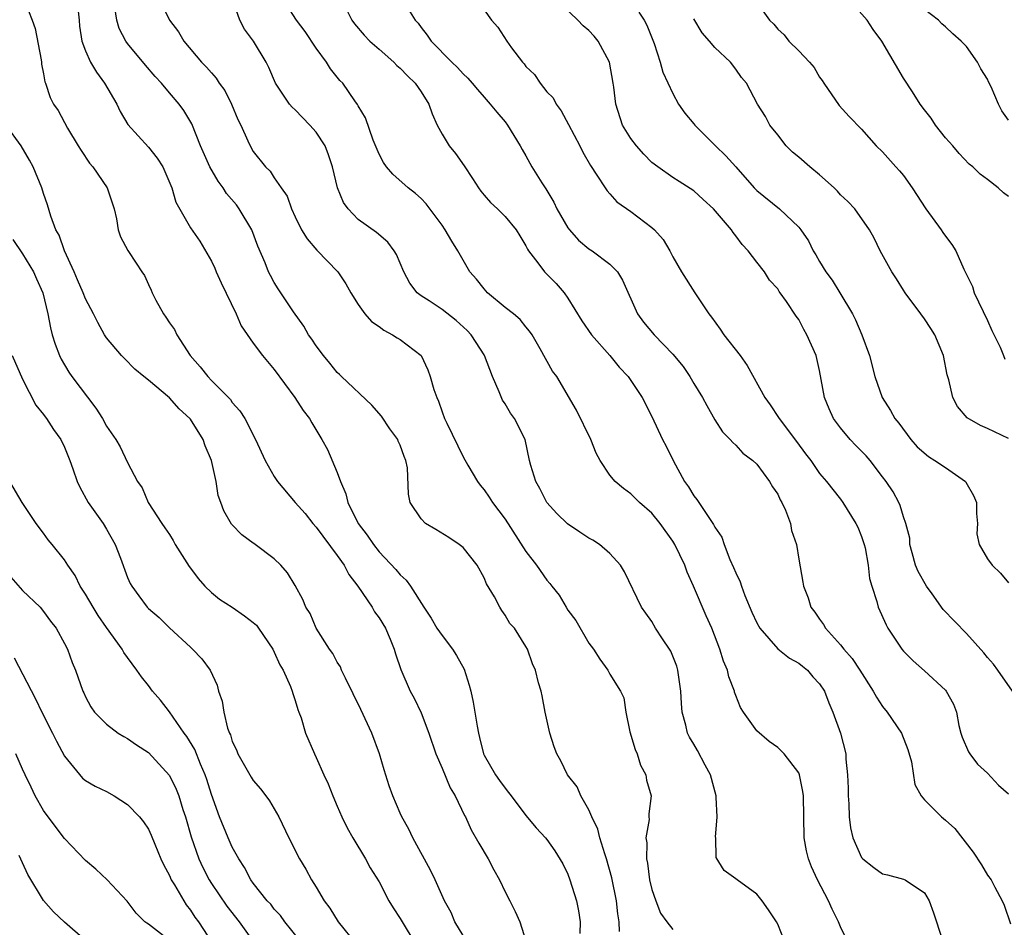
# Model space of a CAD drawing. Units: inches. Extents: x 2508000 to 2511000, y 1560000 to 1563000.
# Drawn here: x 2509787 to 2509881, y 1560798 to 1560885 of the extents above; entities that cross this region are included whole.
import ezdxf

# ---------------------------------------------------------------- set-up
doc = ezdxf.new("R2010")
doc.units = ezdxf.units.IN
doc.header["$MEASUREMENT"] = 0
doc.layers.add('LD25081560_2ft', color=33, linetype='Continuous')

msp = doc.modelspace()

# ---------------------------------------------------------------- linework, layer by layer
at = {"layer": 'LD25081560_2ft'}
for points, elevation in [([(2509787.225, 1560886.775), (2509787.925, 1560885), (2509788.208, 1560884.208), (2509788.77, 1560881.23), (2509788.806, 1560881), (2509788.812, 1560880.811), (2509789, 1560879.878), (2509789.122, 1560879.122), (2509789.181, 1560879), (2509789.621, 1560877.621), (2509789.96, 1560877), (2509790.383, 1560876.383), (2509791.294, 1560874.706), (2509792.31, 1560873), (2509792.577, 1560872.577), (2509793.376, 1560871.376), (2509793.705, 1560871), (2509795.079, 1560869), (2509795.736, 1560867), (2509795.962, 1560866.038), (2509796.126, 1560865), (2509796.35, 1560864.35), (2509797.026, 1560863.026), (2509797.83, 1560861.83), (2509798.359, 1560861), (2509798.63, 1560860.631), (2509799, 1560859.793), (2509799.257, 1560859.257), (2509799.36, 1560859), (2509799.707, 1560858.293), (2509800.423, 1560857), (2509800.675, 1560856.675), (2509801, 1560856.142), (2509801.496, 1560855.496), (2509801.694, 1560855), (2509802.97, 1560853), (2509803.941, 1560851.941), (2509804.671, 1560851), (2509805, 1560850.644), (2509806.814, 1560848.814), (2509807, 1560848.544), (2509807.72, 1560847.72), (2509808.193, 1560847), (2509809.209, 1560845), (2509810.132, 1560843), (2509811, 1560841.466), (2509811.305, 1560841), (2509812.996, 1560839), (2509813.936, 1560837.936), (2509814.662, 1560837), (2509815, 1560836.63), (2509817, 1560833.947), (2509817.665, 1560833), (2509818.122, 1560832.122), (2509818.978, 1560831), (2509820.345, 1560829), (2509820.566, 1560828.566), (2509821, 1560827.997), (2509821.599, 1560827), (2509822.06, 1560825.94), (2509822.432, 1560825), (2509822.556, 1560824.556), (2509823.07, 1560823.07), (2509823.97, 1560821), (2509824.326, 1560820.326), (2509825, 1560818.921), (2509825.742, 1560817), (2509826.41, 1560815), (2509827, 1560813.646), (2509827.773, 1560811.773), (2509828.236, 1560811), (2509829.137, 1560809.137), (2509829.221, 1560809), (2509829.775, 1560807.775), (2509830.488, 1560806.488), (2509831.384, 1560805), (2509831.938, 1560803.938), (2509832.489, 1560803), (2509833, 1560801.845), (2509833.453, 1560801), (2509833.968, 1560799.968), (2509834.415, 1560799), (2509835, 1560797.175)], 7076), ([(2509792.169, 1560887), (2509792.389, 1560885), (2509792.438, 1560884.437), (2509792.658, 1560883), (2509793, 1560882.086), (2509793.483, 1560881), (2509794.037, 1560880.037), (2509794.826, 1560879), (2509795.982, 1560877), (2509796.299, 1560876.299), (2509797.035, 1560875.035), (2509799, 1560872.873), (2509799.834, 1560871.834), (2509800.36, 1560871), (2509801.218, 1560869), (2509801.627, 1560867.627), (2509803, 1560865.186), (2509803.913, 1560863.913), (2509805, 1560862.023), (2509805.344, 1560861.344), (2509805.471, 1560861), (2509805.941, 1560859.941), (2509807.366, 1560857), (2509807.829, 1560855.829), (2509809, 1560854.187), (2509809.885, 1560853), (2509811, 1560851.672), (2509812.954, 1560849), (2509813.753, 1560847.754), (2509814.347, 1560847), (2509814.581, 1560846.581), (2509815.529, 1560845), (2509816.06, 1560844.06), (2509817, 1560841.843), (2509817.308, 1560841), (2509817.827, 1560839.827), (2509818.025, 1560839), (2509818.989, 1560837), (2509819.861, 1560835.861), (2509820.452, 1560835), (2509821, 1560834.294), (2509822.604, 1560832.604), (2509823, 1560832.081), (2509823.573, 1560831.573), (2509823.978, 1560831), (2509825.246, 1560829), (2509825.962, 1560827.962), (2509826.507, 1560827), (2509827, 1560826.296), (2509828.001, 1560825), (2509828.389, 1560824.389), (2509829.099, 1560823.099), (2509829.573, 1560821.573), (2509829.731, 1560821), (2509829.95, 1560819.95), (2509830.128, 1560819), (2509830.336, 1560817.664), (2509830.458, 1560817), (2509830.577, 1560816.577), (2509830.947, 1560815), (2509831, 1560814.889), (2509832.096, 1560813), (2509832.484, 1560812.484), (2509833, 1560811.746), (2509833.335, 1560811.335), (2509833.574, 1560811), (2509835, 1560809.14), (2509835.965, 1560807.965), (2509836.874, 1560807), (2509837, 1560806.84), (2509837.746, 1560805.746), (2509838.516, 1560804.516), (2509839, 1560803.525), (2509839.194, 1560803), (2509839.815, 1560801), (2509840.022, 1560800.022), (2509840.175, 1560799), (2509840.128, 1560797.872)], 7074), ([(2509800.055, 1560887), (2509801.003, 1560885), (2509801.883, 1560883.884), (2509802.367, 1560883), (2509804.045, 1560881), (2509804.532, 1560880.532), (2509805, 1560879.964), (2509805.471, 1560879.471), (2509805.758, 1560879), (2509806.283, 1560878.283), (2509806.935, 1560877), (2509807.538, 1560875.538), (2509807.807, 1560875), (2509808.492, 1560873.508), (2509808.698, 1560873), (2509809, 1560872.464), (2509810.178, 1560871), (2509810.599, 1560870.599), (2509811, 1560869.963), (2509811.655, 1560869), (2509812.218, 1560868.218), (2509812.643, 1560867), (2509813, 1560866.238), (2509813.599, 1560865), (2509814.137, 1560864.137), (2509815.055, 1560863.055), (2509817.07, 1560861), (2509817.838, 1560859.838), (2509818.304, 1560859), (2509819, 1560857.891), (2509819.622, 1560857), (2509820.265, 1560856.265), (2509821, 1560855.789), (2509821.43, 1560855.43), (2509822.286, 1560855), (2509822.706, 1560854.706), (2509823, 1560854.531), (2509825.006, 1560853), (2509825.646, 1560851.646), (2509825.864, 1560851), (2509826.214, 1560849.786), (2509826.488, 1560849), (2509826.657, 1560848.657), (2509827, 1560847.635), (2509827.245, 1560847), (2509827.438, 1560846.562), (2509829, 1560843.347), (2509829.463, 1560842.537), (2509830.383, 1560841), (2509830.636, 1560840.636), (2509831, 1560840.207), (2509831.502, 1560839.502), (2509831.806, 1560839), (2509833, 1560837.408), (2509835, 1560834.326), (2509836.012, 1560833), (2509837, 1560831.585), (2509837.277, 1560831.277), (2509837.457, 1560831), (2509838.151, 1560830.151), (2509838.829, 1560829), (2509839, 1560828.734), (2509839.743, 1560827.743), (2509841, 1560825.561), (2509841.433, 1560825), (2509842.033, 1560824.033), (2509842.793, 1560823), (2509843, 1560822.61), (2509844.006, 1560821), (2509844.345, 1560820.345), (2509844.512, 1560819), (2509844.9, 1560817.1), (2509845.423, 1560815.423), (2509845.586, 1560815), (2509845.919, 1560813.919), (2509846.433, 1560813), (2509846.503, 1560812.503), (2509846.947, 1560811), (2509846.71, 1560809.29), (2509846.712, 1560809), (2509846.738, 1560808.738), (2509846.437, 1560807), (2509846.534, 1560806.534), (2509846.477, 1560805), (2509846.581, 1560804.581), (2509846.772, 1560803), (2509847, 1560802.07), (2509847.369, 1560801), (2509847.817, 1560799.817), (2509848.418, 1560799), (2509849, 1560798.248)], 7070), ([(2509859.704, 1560797), (2509859, 1560798.766), (2509858.885, 1560799), (2509858.138, 1560800.138), (2509857.505, 1560801), (2509857, 1560801.624), (2509855.124, 1560803), (2509855, 1560803.106), (2509853.893, 1560803.893), (2509853.13, 1560805.13), (2509853.101, 1560807), (2509853.081, 1560807.081), (2509853.217, 1560809), (2509853.138, 1560810.862), (2509853.118, 1560811), (2509852.584, 1560813), (2509852.072, 1560813.928), (2509851.342, 1560815.342), (2509851, 1560815.932), (2509850.592, 1560816.591), (2509850.398, 1560817), (2509850.255, 1560817.745), (2509849.904, 1560819), (2509849.813, 1560819.813), (2509849.779, 1560821), (2509849.493, 1560823), (2509849.383, 1560823.383), (2509848.801, 1560824.801), (2509848.688, 1560825), (2509848.011, 1560825.989), (2509847.361, 1560827), (2509847, 1560827.63), (2509846.442, 1560828.442), (2509846.023, 1560829), (2509844.378, 1560832.378), (2509844.016, 1560833), (2509843, 1560834.122), (2509842.015, 1560835), (2509841.386, 1560835.386), (2509841, 1560835.604), (2509840.149, 1560836.149), (2509838.962, 1560836.962), (2509837.938, 1560837.938), (2509836.994, 1560839), (2509836.315, 1560840.315), (2509835.936, 1560841), (2509835.473, 1560842.527), (2509835.344, 1560843), (2509834.908, 1560845), (2509833.913, 1560847), (2509833.525, 1560847.525), (2509833, 1560848.404), (2509832.753, 1560848.753), (2509832.448, 1560849.553), (2509831.804, 1560851), (2509831.055, 1560853), (2509831, 1560853.086), (2509830.239, 1560854.239), (2509829.765, 1560855), (2509829.398, 1560855.398), (2509828.339, 1560856.339), (2509827, 1560857.402), (2509825.781, 1560858.219), (2509825, 1560858.72), (2509824.639, 1560859), (2509823.926, 1560859.926), (2509823.351, 1560861), (2509822.638, 1560862.638), (2509822.415, 1560863), (2509821.812, 1560863.811), (2509820.747, 1560864.747), (2509819, 1560866.002), (2509818.032, 1560867), (2509817.596, 1560867.596), (2509817.042, 1560869), (2509816.545, 1560871), (2509816.163, 1560872.163), (2509815.84, 1560873), (2509815, 1560874.326), (2509814.397, 1560875), (2509813, 1560876.434), (2509812.697, 1560876.697), (2509812.449, 1560877), (2509811.117, 1560879), (2509810.487, 1560880.487), (2509810.22, 1560881), (2509809.02, 1560883), (2509808.158, 1560884.158), (2509807.709, 1560885), (2509807.019, 1560887)], 7068), ([(2509866.134, 1560796.134), (2509865, 1560798.496), (2509864.806, 1560799), (2509864.209, 1560800.209), (2509863.844, 1560801), (2509862.803, 1560803), (2509862.232, 1560804.233), (2509861.933, 1560805), (2509861.756, 1560805.756), (2509861.518, 1560807), (2509861.473, 1560811), (2509861.409, 1560811.409), (2509861.082, 1560813), (2509861, 1560813.21), (2509859.614, 1560815), (2509859, 1560815.632), (2509858.18, 1560816.18), (2509857, 1560817.2), (2509855.735, 1560819), (2509855.45, 1560819.45), (2509855, 1560820.564), (2509854.889, 1560820.889), (2509854.866, 1560821), (2509854.35, 1560822.35), (2509854.209, 1560823), (2509853.843, 1560823.842), (2509853.492, 1560825), (2509852.709, 1560827), (2509852.177, 1560828.177), (2509850.965, 1560831), (2509850.358, 1560832.358), (2509850.131, 1560833), (2509849.195, 1560835), (2509849, 1560835.316), (2509847.782, 1560837), (2509847, 1560837.967), (2509845.81, 1560839), (2509845, 1560839.825), (2509844.311, 1560840.311), (2509843.498, 1560841), (2509843, 1560841.613), (2509842.084, 1560843), (2509841.685, 1560843.685), (2509841.174, 1560845), (2509839.806, 1560847.806), (2509837.928, 1560851), (2509837.525, 1560851.525), (2509836.362, 1560853.638), (2509835.574, 1560855), (2509835.336, 1560855.336), (2509835, 1560855.745), (2509834.457, 1560856.456), (2509833.796, 1560857), (2509833, 1560857.608), (2509831.334, 1560859), (2509831, 1560859.364), (2509830.283, 1560860.283), (2509829.656, 1560861), (2509829, 1560862.11), (2509828.498, 1560863), (2509827.919, 1560863.919), (2509827.298, 1560865), (2509827, 1560865.433), (2509825.485, 1560867.485), (2509825, 1560867.99), (2509824.477, 1560868.476), (2509823.762, 1560869), (2509822.309, 1560870.309), (2509821.703, 1560871), (2509821.419, 1560871.419), (2509821, 1560872.206), (2509820.434, 1560873.566), (2509819.701, 1560875.701), (2509819, 1560876.828), (2509818.95, 1560876.95), (2509818.679, 1560877.321), (2509817.537, 1560879), (2509817.263, 1560879.263), (2509816.363, 1560880.363), (2509815.982, 1560881), (2509815, 1560882.322), (2509813.936, 1560883.936), (2509813.12, 1560885), (2509811.846, 1560887)], 7066), ([(2509817.42, 1560887), (2509818.401, 1560885), (2509818.646, 1560884.646), (2509819.561, 1560883.561), (2509820.103, 1560883), (2509821, 1560882.239), (2509822.396, 1560881), (2509822.685, 1560880.685), (2509823, 1560880.418), (2509823.691, 1560879.691), (2509824.425, 1560879), (2509825, 1560878.156), (2509825.742, 1560877), (2509826.055, 1560876.055), (2509826.538, 1560875), (2509827, 1560874.134), (2509827.688, 1560873), (2509828.271, 1560872.271), (2509829.101, 1560871.101), (2509829.902, 1560869.902), (2509830.47, 1560869), (2509830.687, 1560868.687), (2509831, 1560868.316), (2509831.625, 1560867.625), (2509832.296, 1560867), (2509833, 1560866.274), (2509834.074, 1560865), (2509834.416, 1560864.416), (2509835, 1560863.481), (2509835.153, 1560863.153), (2509835.254, 1560863), (2509836.136, 1560861.864), (2509836.766, 1560861), (2509837, 1560860.784), (2509837.886, 1560859.886), (2509838.641, 1560859), (2509839, 1560858.497), (2509840.336, 1560856.336), (2509841.261, 1560855), (2509842.982, 1560853), (2509843.894, 1560851.894), (2509844.737, 1560851), (2509846.073, 1560849), (2509847, 1560847.205), (2509848.013, 1560845), (2509848.363, 1560844.363), (2509849.033, 1560843), (2509850.128, 1560841), (2509850.484, 1560840.484), (2509851, 1560839.625), (2509851.284, 1560839.284), (2509852.355, 1560837.645), (2509852.889, 1560836.889), (2509853, 1560836.648), (2509853.674, 1560835.674), (2509853.898, 1560835), (2509854.442, 1560833.558), (2509854.793, 1560832.793), (2509855, 1560832.277), (2509855.418, 1560831.418), (2509855.537, 1560831), (2509855.873, 1560830.127), (2509856.543, 1560828.543), (2509857, 1560827.523), (2509857.283, 1560827), (2509859, 1560825.028), (2509860.133, 1560824.133), (2509861, 1560823.669), (2509861.366, 1560823.366), (2509861.847, 1560823), (2509862.362, 1560822.362), (2509863, 1560821.687), (2509863.448, 1560821), (2509863.872, 1560819.873), (2509864.264, 1560819), (2509864.978, 1560816.979), (2509865.483, 1560815), (2509865.49, 1560814.51), (2509865.656, 1560813), (2509865.73, 1560811.73), (2509865.713, 1560811), (2509865.769, 1560810.231), (2509865.818, 1560809), (2509865.94, 1560807.94), (2509866.17, 1560807), (2509867, 1560805.133), (2509867.121, 1560805), (2509868.159, 1560804.159), (2509869, 1560803.556), (2509869.458, 1560803.458), (2509871, 1560803.067), (2509871.154, 1560803), (2509873, 1560801.757), (2509873.441, 1560801), (2509873.855, 1560799.855), (2509874.14, 1560799), (2509874.686, 1560797.314)], 7064), ([(2509823.476, 1560886.524), (2509824.433, 1560885), (2509824.708, 1560884.708), (2509825, 1560884.295), (2509825.582, 1560883.582), (2509825.96, 1560883), (2509827.934, 1560881), (2509828.484, 1560880.484), (2509829, 1560879.886), (2509829.46, 1560879.46), (2509829.875, 1560879), (2509830.375, 1560878.375), (2509831, 1560877.651), (2509831.598, 1560877), (2509832.212, 1560876.212), (2509833, 1560875.306), (2509833.234, 1560875), (2509834.459, 1560873), (2509834.649, 1560872.65), (2509835, 1560872.073), (2509835.568, 1560871), (2509836.5, 1560869.5), (2509836.898, 1560868.899), (2509837.653, 1560867.654), (2509837.955, 1560867), (2509839, 1560865.185), (2509839.141, 1560865), (2509840.016, 1560864.016), (2509841, 1560863.202), (2509841.322, 1560863), (2509843, 1560861.741), (2509843.718, 1560861), (2509844.191, 1560860.191), (2509845.627, 1560857), (2509846.209, 1560856.209), (2509847.217, 1560855), (2509849, 1560853.144), (2509849.977, 1560851.977), (2509850.634, 1560851), (2509851, 1560850.353), (2509851.842, 1560849), (2509852.23, 1560848.23), (2509853, 1560846.865), (2509853.735, 1560845.735), (2509854.482, 1560845), (2509854.713, 1560844.713), (2509855, 1560844.473), (2509855.691, 1560843.691), (2509856.627, 1560843), (2509857, 1560842.653), (2509858.226, 1560841), (2509858.495, 1560840.495), (2509859, 1560839.775), (2509859.246, 1560839.246), (2509859.39, 1560839), (2509859.734, 1560838.266), (2509860.219, 1560837), (2509860.317, 1560836.317), (2509860.786, 1560835), (2509861, 1560833.572), (2509861.391, 1560831.391), (2509861.449, 1560831), (2509861.897, 1560829.897), (2509862.163, 1560829), (2509862.539, 1560828.539), (2509863, 1560827.877), (2509863.356, 1560827.356), (2509863.542, 1560827), (2509865, 1560825.413), (2509865.31, 1560825), (2509866.099, 1560824.099), (2509866.837, 1560823), (2509868.113, 1560821), (2509868.409, 1560820.409), (2509869, 1560819.545), (2509869.437, 1560819), (2509870.813, 1560817), (2509871.421, 1560815.421), (2509871.744, 1560814.256), (2509872.077, 1560812.076), (2509872.672, 1560811), (2509873, 1560810.616), (2509874.608, 1560809), (2509875, 1560808.685), (2509875.893, 1560807.894), (2509877.634, 1560805.633), (2509878.422, 1560804.422), (2509879, 1560803.452), (2509879.35, 1560803), (2509879.709, 1560802.291), (2509880.415, 1560801), (2509880.593, 1560800.592), (2509881.194, 1560798.807)], 7062), ([(2509881.378, 1560821), (2509880.002, 1560823), (2509879.573, 1560823.573), (2509879, 1560824.205), (2509878.642, 1560824.642), (2509877, 1560826.498), (2509874.774, 1560828.774), (2509873.717, 1560830.283), (2509873.193, 1560831), (2509872.404, 1560832.404), (2509872.153, 1560833), (2509871.807, 1560834.193), (2509871.601, 1560835), (2509871.587, 1560835.587), (2509871.225, 1560837), (2509871, 1560837.609), (2509870.691, 1560838.691), (2509870.55, 1560839), (2509870.001, 1560840.001), (2509869.357, 1560841), (2509869, 1560841.437), (2509867.808, 1560843), (2509867.446, 1560843.446), (2509866.44, 1560844.44), (2509865.922, 1560845), (2509865, 1560846.102), (2509864.314, 1560847), (2509863.911, 1560847.911), (2509863.466, 1560849), (2509863, 1560851.585), (2509862.741, 1560852.741), (2509862.662, 1560853), (2509861.779, 1560855), (2509861.485, 1560855.485), (2509861, 1560856.44), (2509860.752, 1560856.752), (2509859.847, 1560858.153), (2509859.247, 1560859), (2509859.134, 1560859.134), (2509859, 1560859.363), (2509858.213, 1560860.213), (2509857.73, 1560861), (2509857, 1560861.905), (2509856.195, 1560863), (2509855.604, 1560863.604), (2509855, 1560864.44), (2509854.745, 1560864.745), (2509854.597, 1560865), (2509852.884, 1560867), (2509851.909, 1560867.909), (2509851, 1560868.711), (2509849.62, 1560869.62), (2509849, 1560870.007), (2509847.562, 1560871), (2509847, 1560871.435), (2509846.232, 1560872.232), (2509845.533, 1560873), (2509845, 1560873.708), (2509844.209, 1560875), (2509843.561, 1560877), (2509843.384, 1560878.617), (2509843.327, 1560879), (2509842.953, 1560881), (2509841.877, 1560883), (2509841.49, 1560883.49), (2509841, 1560884.025), (2509840.458, 1560884.458), (2509839.944, 1560885), (2509838.437, 1560886.437)], 7058), ([(2509857, 1560886.697), (2509858.209, 1560885), (2509858.632, 1560884.632), (2509859, 1560884.16), (2509859.609, 1560883.609), (2509860.072, 1560883), (2509861, 1560882.086), (2509862.039, 1560881), (2509862.486, 1560880.486), (2509863, 1560879.581), (2509863.254, 1560879.254), (2509863.407, 1560879), (2509864.869, 1560876.869), (2509865.809, 1560875.809), (2509867, 1560874.618), (2509868.403, 1560873), (2509869, 1560872.429), (2509870.264, 1560871), (2509870.628, 1560870.628), (2509871, 1560870.178), (2509871.819, 1560869), (2509873.14, 1560867), (2509874.593, 1560865), (2509874.745, 1560864.745), (2509875, 1560864.389), (2509875.616, 1560863.616), (2509875.982, 1560863), (2509876.759, 1560861.241), (2509877.582, 1560859.582), (2509877.738, 1560859), (2509879, 1560856.339), (2509879.408, 1560855.408), (2509880.205, 1560853.795), (2509880.538, 1560853), (2509880.659, 1560852.659)], 7052), ([(2509881, 1560868.184), (2509880.544, 1560868.544), (2509880.013, 1560869), (2509879, 1560869.791), (2509878.298, 1560870.298), (2509877.603, 1560871), (2509877.26, 1560871.26), (2509876.293, 1560872.293), (2509875.692, 1560873), (2509875, 1560873.775), (2509874.048, 1560875), (2509873.644, 1560875.643), (2509873, 1560876.441), (2509872.598, 1560877), (2509871.841, 1560878.159), (2509871, 1560879.476), (2509868.933, 1560883), (2509868.097, 1560884.097), (2509867.537, 1560885), (2509865.776, 1560887)], 7050), ([(2509843.929, 1560798.071), (2509843.872, 1560799), (2509843.761, 1560799.761), (2509843.634, 1560801), (2509843.183, 1560803.183), (2509842.688, 1560805), (2509842.522, 1560805.478), (2509842.056, 1560807), (2509841.84, 1560807.84), (2509841.274, 1560809), (2509841, 1560809.658), (2509840.224, 1560811), (2509839.882, 1560811.882), (2509838.964, 1560813), (2509838.333, 1560814.334), (2509837.949, 1560815), (2509837.69, 1560815.69), (2509837.269, 1560817), (2509836.818, 1560819), (2509836.556, 1560820.556), (2509836.442, 1560821), (2509836.203, 1560821.797), (2509835.895, 1560823), (2509835.616, 1560823.616), (2509835.129, 1560825), (2509835, 1560825.242), (2509833.897, 1560827), (2509833.457, 1560827.456), (2509833, 1560828.25), (2509832.699, 1560828.699), (2509832.52, 1560829), (2509831.993, 1560830.007), (2509831.235, 1560831.235), (2509831, 1560831.799), (2509830.349, 1560833), (2509829, 1560834.707), (2509828.636, 1560835), (2509827.641, 1560835.641), (2509826.416, 1560836.416), (2509825.417, 1560837), (2509825, 1560837.448), (2509823.963, 1560839), (2509823.8, 1560839.8), (2509823.711, 1560842.289), (2509823.557, 1560843), (2509823.372, 1560843.372), (2509823, 1560844.463), (2509822.827, 1560844.827), (2509822.768, 1560845), (2509822.027, 1560846.027), (2509821.225, 1560847.225), (2509820.289, 1560848.289), (2509817.417, 1560851), (2509817.213, 1560851.213), (2509817, 1560851.399), (2509816.286, 1560852.286), (2509815.685, 1560853), (2509815, 1560853.921), (2509814.579, 1560854.579), (2509814.275, 1560855), (2509813.809, 1560855.809), (2509812.819, 1560857.181), (2509811.367, 1560859.367), (2509811, 1560859.964), (2509810.635, 1560860.635), (2509810.455, 1560861), (2509810.134, 1560861.866), (2509809.44, 1560863.44), (2509808.856, 1560865), (2509807.654, 1560867), (2509807.383, 1560867.383), (2509806.455, 1560868.455), (2509806.111, 1560869), (2509805.657, 1560869.657), (2509804.857, 1560871), (2509803.975, 1560873), (2509803.129, 1560875.129), (2509802.373, 1560876.373), (2509801.925, 1560877), (2509801, 1560878.08), (2509800.249, 1560879), (2509799.641, 1560879.641), (2509798.71, 1560880.71), (2509797, 1560882.773), (2509796.841, 1560883), (2509796.224, 1560884.224), (2509795.995, 1560885), (2509795.781, 1560886.219)], 7072), ([(2509831, 1560885.988), (2509831.701, 1560885), (2509832.324, 1560884.324), (2509833.183, 1560883), (2509833.625, 1560882.374), (2509834.656, 1560881), (2509834.824, 1560880.824), (2509835, 1560880.591), (2509835.808, 1560879.808), (2509836.336, 1560879), (2509837, 1560878.178), (2509837.591, 1560877.591), (2509837.881, 1560877), (2509838.362, 1560876.362), (2509839.061, 1560875.061), (2509840.133, 1560873), (2509840.419, 1560872.419), (2509841.138, 1560871.138), (2509841.768, 1560870.232), (2509842.538, 1560869), (2509842.73, 1560868.73), (2509843, 1560868.45), (2509843.67, 1560867.67), (2509845, 1560866.763), (2509847, 1560865.215), (2509847.249, 1560865), (2509848.082, 1560864.082), (2509848.713, 1560863), (2509849, 1560862.441), (2509849.843, 1560861), (2509851.092, 1560859), (2509852.421, 1560857), (2509852.679, 1560856.678), (2509853.521, 1560855.521), (2509853.866, 1560855), (2509855.422, 1560853), (2509856.073, 1560852.073), (2509857.783, 1560849), (2509858.295, 1560848.295), (2509859.091, 1560847.091), (2509859.139, 1560847), (2509860.797, 1560844.797), (2509861.645, 1560843.645), (2509862.157, 1560843), (2509863, 1560841.767), (2509863.668, 1560841), (2509865, 1560839.298), (2509865.213, 1560839), (2509866.451, 1560837), (2509866.63, 1560836.63), (2509867, 1560835.76), (2509867.251, 1560835), (2509867.326, 1560834.674), (2509867.629, 1560833), (2509867.754, 1560831.754), (2509867.97, 1560831), (2509868.44, 1560829.56), (2509868.573, 1560829), (2509869.329, 1560827.33), (2509869.515, 1560827), (2509870.839, 1560825), (2509871, 1560824.799), (2509871.902, 1560823.902), (2509873, 1560822.923), (2509875, 1560821.075), (2509875.064, 1560821), (2509875.749, 1560819.749), (2509876.033, 1560819), (2509876.283, 1560817.717), (2509876.477, 1560817), (2509876.604, 1560816.604), (2509877.207, 1560815.208), (2509877.327, 1560815), (2509878.037, 1560814.038), (2509879, 1560813.179), (2509880.039, 1560812.039), (2509881, 1560811.21)], 7060), ([(2509845.752, 1560885.753), (2509846.255, 1560885), (2509846.529, 1560884.529), (2509847.227, 1560882.773), (2509847.783, 1560881), (2509848.053, 1560880.053), (2509849, 1560877.998), (2509849.555, 1560877), (2509850.146, 1560876.146), (2509851, 1560875.12), (2509851.084, 1560875), (2509853.07, 1560873), (2509854.047, 1560872.047), (2509854.996, 1560870.996), (2509856.752, 1560869), (2509857, 1560868.741), (2509859.165, 1560867), (2509861, 1560865.262), (2509861.201, 1560865), (2509861.937, 1560863.937), (2509862.393, 1560863), (2509862.631, 1560862.631), (2509863, 1560861.981), (2509863.601, 1560861), (2509864.186, 1560860.186), (2509864.937, 1560859), (2509866.145, 1560857), (2509866.424, 1560856.424), (2509867.036, 1560855), (2509867.743, 1560853), (2509868.249, 1560851), (2509868.97, 1560849), (2509869.763, 1560847.763), (2509870.177, 1560847), (2509870.56, 1560846.56), (2509871.691, 1560845), (2509872.313, 1560844.313), (2509873.39, 1560843.39), (2509873.997, 1560843), (2509875, 1560842.317), (2509876.897, 1560841), (2509876.941, 1560840.941), (2509877.673, 1560839.672), (2509877.948, 1560839), (2509877.948, 1560837.948), (2509878.064, 1560837), (2509877.986, 1560835.986), (2509878.198, 1560835), (2509879, 1560833.621), (2509879.441, 1560833), (2509880.258, 1560832.258), (2509881, 1560831.334)], 7056), ([(2509881, 1560875.478), (2509880.365, 1560876.365), (2509880.05, 1560877), (2509879.345, 1560878.655), (2509879.109, 1560879.109), (2509879, 1560879.369), (2509878.368, 1560880.368), (2509878.066, 1560881), (2509877, 1560882.5), (2509876.506, 1560883), (2509875.704, 1560883.704), (2509875, 1560884.375), (2509874.665, 1560884.665), (2509874.336, 1560885), (2509873, 1560886.005)], 7048), ([(2509881, 1560845.089), (2509879, 1560846.058), (2509878.334, 1560846.334), (2509877.077, 1560847.077), (2509876.154, 1560848.154), (2509875.713, 1560849), (2509875.321, 1560850.679), (2509875.17, 1560851.17), (2509874.802, 1560853), (2509873.973, 1560855), (2509873.598, 1560855.599), (2509873, 1560856.505), (2509872.654, 1560857), (2509871.161, 1560859), (2509871, 1560859.24), (2509870.331, 1560860.331), (2509869.874, 1560861), (2509869.572, 1560861.571), (2509868.758, 1560863), (2509868.213, 1560864.213), (2509867.748, 1560865), (2509866.364, 1560867), (2509865.695, 1560867.695), (2509865, 1560868.331), (2509864.693, 1560868.693), (2509864.394, 1560869), (2509863, 1560870.255), (2509862.07, 1560871), (2509861, 1560871.935), (2509860.407, 1560872.407), (2509859.799, 1560873), (2509859, 1560874.075), (2509858.258, 1560875), (2509857.823, 1560875.823), (2509857.09, 1560877), (2509856.018, 1560879), (2509855.538, 1560879.538), (2509855, 1560880.343), (2509854.515, 1560881), (2509853, 1560882.402), (2509852.501, 1560883), (2509851.797, 1560883.797), (2509851, 1560885.125)], 7054), ([(2509829, 1560797.682), (2509828.23, 1560799), (2509827.87, 1560799.87), (2509827.226, 1560801), (2509826.337, 1560803), (2509825.904, 1560803.904), (2509824.224, 1560807), (2509823.844, 1560807.844), (2509823.162, 1560809), (2509823, 1560809.35), (2509822.295, 1560811), (2509821.953, 1560811.953), (2509821.48, 1560813.48), (2509821.04, 1560815), (2509820.288, 1560817), (2509819.244, 1560819.244), (2509817.778, 1560822.222), (2509817.42, 1560823), (2509817.301, 1560823.301), (2509817, 1560823.759), (2509816.577, 1560824.577), (2509816.269, 1560825), (2509814.987, 1560827), (2509814.413, 1560828.413), (2509814.022, 1560829), (2509813.727, 1560829.727), (2509813, 1560831.081), (2509812.266, 1560832.266), (2509811.619, 1560833), (2509811, 1560833.614), (2509809.179, 1560835), (2509809.065, 1560835.065), (2509809, 1560835.124), (2509807.895, 1560835.895), (2509807, 1560836.852), (2509806.936, 1560836.936), (2509806.193, 1560838.193), (2509805.91, 1560839), (2509805.656, 1560839.656), (2509805.459, 1560841), (2509805.028, 1560843), (2509804.399, 1560844.399), (2509804.22, 1560845), (2509803, 1560846.937), (2509802.949, 1560847), (2509801.937, 1560847.937), (2509801, 1560848.983), (2509799, 1560850.666), (2509798.561, 1560851), (2509797.699, 1560851.7), (2509796.716, 1560852.716), (2509796.421, 1560853), (2509795, 1560854.686), (2509794.808, 1560855), (2509794.16, 1560856.16), (2509793.773, 1560857), (2509793, 1560858.43), (2509792.789, 1560859), (2509792.238, 1560860.238), (2509791.918, 1560861), (2509790.988, 1560863), (2509790.48, 1560864.479), (2509790.18, 1560865), (2509789.692, 1560866.308), (2509789.388, 1560867.388), (2509789, 1560868.453), (2509788.835, 1560869), (2509788.011, 1560871), (2509787.663, 1560871.663), (2509786.859, 1560873), (2509785.437, 1560875)], 7078), ([(2509786.084, 1560864.083), (2509787, 1560862.724), (2509788.048, 1560861), (2509788.327, 1560860.327), (2509788.941, 1560859), (2509789.396, 1560857), (2509789.661, 1560855.661), (2509789.831, 1560855), (2509790.106, 1560854.105), (2509790.525, 1560853), (2509790.672, 1560852.672), (2509791.419, 1560851.419), (2509791.7, 1560851), (2509793.995, 1560847.995), (2509794.611, 1560847), (2509795, 1560846.269), (2509795.886, 1560845), (2509796.296, 1560844.296), (2509797, 1560842.815), (2509797.97, 1560841), (2509798.395, 1560840.395), (2509798.97, 1560839), (2509800.273, 1560837), (2509800.577, 1560836.577), (2509801, 1560835.923), (2509801.357, 1560835.357), (2509801.547, 1560835), (2509802.882, 1560832.882), (2509803, 1560832.737), (2509803.728, 1560831.728), (2509804.391, 1560831), (2509805, 1560830.413), (2509805.781, 1560829.781), (2509807, 1560828.993), (2509808.175, 1560828.175), (2509809, 1560827.553), (2509809.29, 1560827.29), (2509809.508, 1560827), (2509810.859, 1560825), (2509811, 1560824.71), (2509811.514, 1560823.514), (2509811.846, 1560823), (2509812.557, 1560821.443), (2509812.718, 1560821), (2509812.769, 1560820.769), (2509813, 1560820.113), (2509813.245, 1560819.245), (2509813.353, 1560819), (2509813.561, 1560818.439), (2509813.984, 1560817), (2509814.833, 1560815), (2509815, 1560814.671), (2509815.731, 1560813), (2509816.144, 1560812.144), (2509816.571, 1560811), (2509817, 1560810.029), (2509817.429, 1560809), (2509817.941, 1560807.941), (2509818.477, 1560807), (2509819.694, 1560805), (2509820.148, 1560804.148), (2509821, 1560802.797), (2509821.934, 1560801), (2509822.329, 1560800.329), (2509823, 1560799.315), (2509823.178, 1560799), (2509824.409, 1560797)], 7080), ([(2509786.009, 1560853), (2509787, 1560850.746), (2509788.278, 1560848.278), (2509789, 1560847.379), (2509789.152, 1560847.153), (2509789.282, 1560847), (2509789.946, 1560845.946), (2509790.641, 1560845), (2509791, 1560844.279), (2509791.516, 1560843), (2509791.8, 1560842.2), (2509792.193, 1560841), (2509792.447, 1560840.447), (2509793.241, 1560839), (2509794.676, 1560837), (2509795, 1560836.461), (2509795.813, 1560835), (2509796.321, 1560833.679), (2509797, 1560831.83), (2509797.258, 1560831.258), (2509797.404, 1560831), (2509798.098, 1560830.098), (2509798.89, 1560829), (2509799, 1560828.886), (2509800.01, 1560828.01), (2509801, 1560827.05), (2509803, 1560825.179), (2509803.213, 1560825), (2509804.086, 1560824.085), (2509804.886, 1560823), (2509805.554, 1560821.554), (2509805.689, 1560821), (2509806.031, 1560820.031), (2509806.174, 1560819), (2509806.546, 1560817.454), (2509806.721, 1560817), (2509806.817, 1560816.817), (2509807, 1560816.201), (2509807.388, 1560815.388), (2509807.513, 1560815), (2509808.78, 1560812.78), (2509809, 1560812.467), (2509809.683, 1560811.683), (2509810.207, 1560811), (2509810.535, 1560810.535), (2509811, 1560809.783), (2509811.434, 1560809), (2509812.381, 1560807), (2509813.413, 1560805), (2509814.01, 1560804.01), (2509814.552, 1560803), (2509815, 1560802.292), (2509815.758, 1560801), (2509816.287, 1560800.287), (2509817.088, 1560799), (2509818.841, 1560796.84)], 7082), ([(2509813.345, 1560797.345), (2509812.008, 1560799), (2509811.577, 1560799.577), (2509811, 1560800.192), (2509810.66, 1560800.66), (2509810.336, 1560801), (2509809, 1560802.688), (2509808.777, 1560803), (2509808.175, 1560804.174), (2509807.609, 1560805), (2509807, 1560806.097), (2509806.604, 1560807), (2509805.791, 1560809), (2509805, 1560811.121), (2509804.572, 1560812.572), (2509804.421, 1560813), (2509803.965, 1560814.035), (2509803.425, 1560815.425), (2509802.666, 1560816.666), (2509802.416, 1560817), (2509801.006, 1560819.006), (2509800.144, 1560820.144), (2509799.389, 1560821), (2509799, 1560821.523), (2509798.346, 1560822.346), (2509797.9, 1560823), (2509797, 1560824.191), (2509796.67, 1560824.669), (2509796.502, 1560825), (2509795, 1560827.081), (2509794.212, 1560828.212), (2509793.723, 1560829), (2509793, 1560830.246), (2509792.492, 1560831), (2509792.014, 1560832.014), (2509791.301, 1560833), (2509791, 1560833.522), (2509789.831, 1560835), (2509789.445, 1560835.445), (2509789, 1560836.072), (2509788.307, 1560837), (2509786.951, 1560839), (2509785.787, 1560841)], 7084), ([(2509785.872, 1560831.872), (2509787, 1560830.589), (2509788.681, 1560829), (2509789, 1560828.599), (2509789.665, 1560827.665), (2509790.194, 1560827), (2509791, 1560825.54), (2509791.281, 1560825), (2509791.731, 1560823.731), (2509792.046, 1560823), (2509792.735, 1560821), (2509792.829, 1560820.829), (2509793, 1560820.44), (2509793.511, 1560819.511), (2509793.873, 1560819), (2509795, 1560817.831), (2509796.118, 1560817), (2509796.665, 1560816.665), (2509797, 1560816.489), (2509797.87, 1560815.87), (2509799, 1560815.127), (2509801, 1560812.95), (2509801.64, 1560811.64), (2509801.885, 1560811), (2509802.29, 1560809.71), (2509802.532, 1560809), (2509803.089, 1560807.089), (2509803.81, 1560805), (2509804.177, 1560804.177), (2509804.777, 1560803), (2509805, 1560802.655), (2509806.488, 1560800.488), (2509807.664, 1560799), (2509809.072, 1560797)], 7086), ([(2509786.184, 1560824.184), (2509788.246, 1560820.246), (2509788.83, 1560819), (2509789.863, 1560817), (2509790.221, 1560816.221), (2509791, 1560814.793), (2509792.7, 1560812.7), (2509793, 1560812.462), (2509793.918, 1560811.918), (2509795, 1560811.41), (2509795.739, 1560811), (2509797, 1560810.179), (2509798.164, 1560809), (2509798.536, 1560808.536), (2509799, 1560807.826), (2509799.261, 1560807.261), (2509799.602, 1560806.398), (2509800.187, 1560805), (2509800.45, 1560804.45), (2509801, 1560803.415), (2509801.18, 1560803), (2509801.477, 1560802.523), (2509802.362, 1560801), (2509802.609, 1560800.609), (2509803, 1560800.107), (2509803.435, 1560799.435), (2509803.759, 1560799), (2509805.077, 1560797)], 7088), ([(2509801, 1560797.194), (2509799, 1560798.773), (2509798.853, 1560798.853), (2509798.652, 1560799), (2509797.816, 1560799.817), (2509796.959, 1560800.959), (2509795.052, 1560803), (2509793.999, 1560803.999), (2509793, 1560804.836), (2509791, 1560806.95), (2509789.249, 1560809.249), (2509789, 1560809.614), (2509788.212, 1560811), (2509787.826, 1560811.826), (2509787.233, 1560813), (2509787, 1560813.558), (2509786.342, 1560815)], 7090), ([(2509793, 1560797.209), (2509791, 1560798.971), (2509789.946, 1560799.946), (2509789, 1560801.013), (2509787.495, 1560803.495), (2509787, 1560804.626), (2509786.668, 1560805.332)], 7092)]:
    msp.add_lwpolyline(points, dxfattribs=dict(at, elevation=elevation))

doc.saveas('drawing.dxf')
